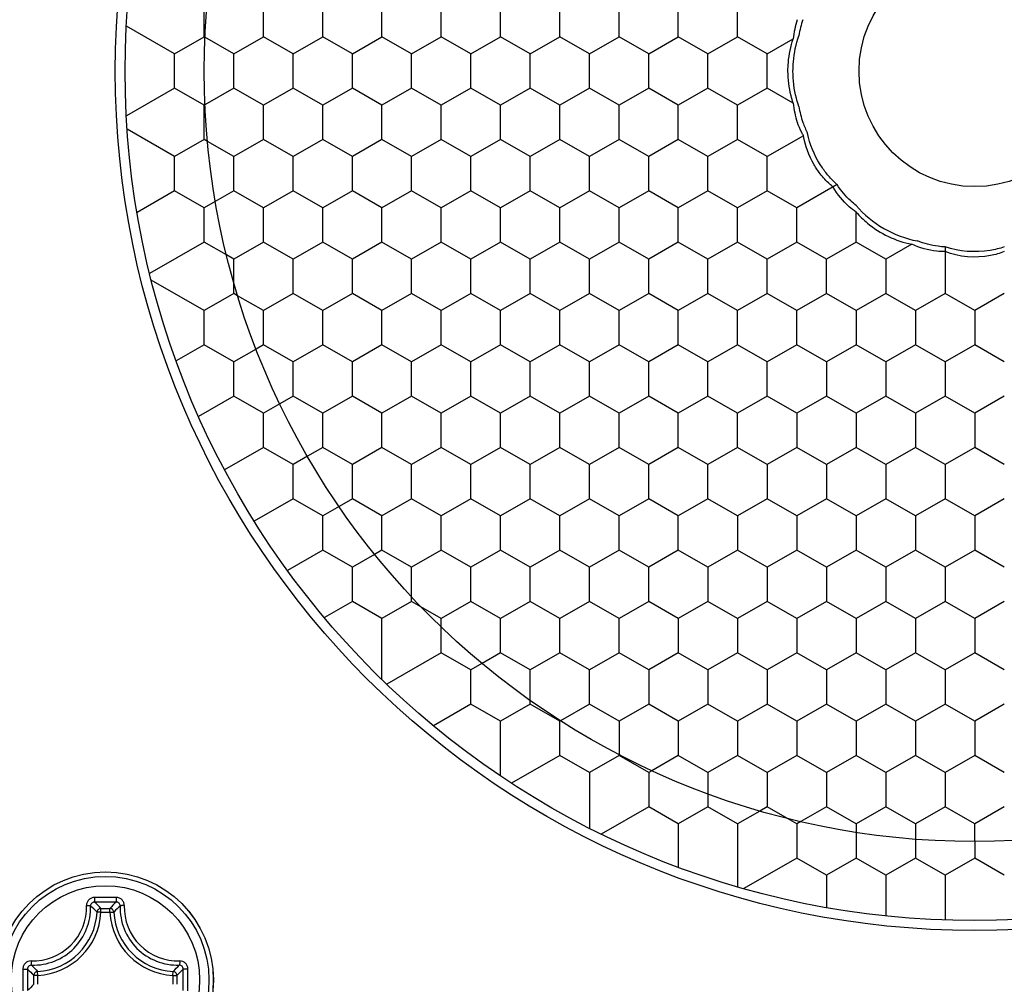
# Model space of a CAD drawing. Units: millimetres. Extents: x 0 to 4374, y -1314 to 1682.
# Drawn here: x 1099 to 1124, y 1219 to 1243 of the extents above; entities that cross this region are included whole.
import ezdxf

# ---------------------------------------------------------------- set-up
doc = ezdxf.new("R2010")
doc.units = ezdxf.units.MM
doc.header["$LTSCALE"] = 130.79
doc.layers.get('0').update_dxf_attribs({"linetype": 'CONTINUOUS'})
doc.layers.add('02___PRT_ALL_AXES', color=7, linetype='CONTINUOUS')
doc.layers.add('AXES', color=7, linetype='CONTINUOUS')

msp = doc.modelspace()

# ---------------------------------------------------------------- linework, layer by layer
at = {"color": 7, "linetype": 'Continuous'}
for p, q in [((1102.538, 1242.321), (1101.318, 1243.026)), ((1104.038, 1242.321), (1103.307, 1242.744)), ((1117.538, 1242.321), (1118.197, 1242.702)), ((1102.538, 1241.455), (1101.318, 1240.751)), ((1104.038, 1241.455), (1103.307, 1241.033)), ((1118.197, 1241.075), (1117.538, 1241.455)), ((1102.538, 1239.723), (1101.338, 1240.416)), ((1118.455, 1240.252), (1117.538, 1239.723)), ((1104.038, 1239.723), (1103.369, 1240.109)), ((1119.308, 1239.013), (1118.288, 1238.424)), ((1102.538, 1238.857), (1101.588, 1238.309)), ((1104.038, 1238.857), (1103.57, 1238.587)), ((1119.788, 1237.991), (1119.788, 1238.319)), ((1103.288, 1237.558), (1101.908, 1236.762)), ((1121.197, 1237.505), (1120.538, 1237.125)), ((1104.038, 1237.125), (1103.852, 1237.233)), ((1122.038, 1237.437), (1122.038, 1236.692)), ((1103.288, 1235.826), (1101.949, 1236.599)), ((1104.038, 1236.532), (1104.038, 1236.692)), ((1104.788, 1235.826), (1104.135, 1236.203)), ((1103.288, 1234.96), (1102.579, 1234.551)), ((1104.788, 1234.96), (1104.602, 1234.853)), ((1104.038, 1233.661), (1103.146, 1233.146)), ((1105.538, 1233.661), (1105.201, 1233.466)), ((1104.788, 1232.362), (1103.805, 1231.794)), ((1106.288, 1232.362), (1105.9, 1232.138)), ((1105.538, 1231.063), (1104.555, 1230.495)), ((1107.038, 1231.063), (1106.701, 1230.868)), ((1106.288, 1229.764), (1105.396, 1229.249)), ((1107.788, 1229.764), (1107.602, 1229.656)), ((1108.538, 1228.577), (1108.538, 1228.898)), ((1107.038, 1228.465), (1106.329, 1228.056)), ((1109.288, 1228.032), (1108.774, 1228.328)), ((1109.288, 1227.817), (1109.288, 1228.032)), ((1107.788, 1226.485), (1107.788, 1227.599)), ((1109.288, 1227.166), (1107.908, 1226.369)), ((1110.788, 1227.166), (1110.32, 1226.895)), ((1111.538, 1225.961), (1111.538, 1226.3)), ((1110.038, 1225.867), (1109.088, 1225.318)), ((1113.038, 1225.867), (1112.307, 1225.445)), ((1110.788, 1224.049), (1110.788, 1225.001)), ((1113.788, 1225.001), (1113.788, 1224.59)), ((1112.288, 1224.568), (1111.068, 1223.864)), ((1115.288, 1224.568), (1114.619, 1224.182)), ((1113.038, 1223.702), (1113.038, 1222.726)), ((1116.038, 1223.702), (1116.038, 1223.594)), ((1114.538, 1223.269), (1113.338, 1222.576)), ((1117.538, 1223.269), (1117.352, 1223.161)), ((1118.051, 1222.972), (1117.538, 1223.269)), ((1119.038, 1223.269), (1118.385, 1222.892)), ((1119.788, 1222.836), (1119.788, 1222.621)), ((1121.288, 1222.836), (1121.288, 1222.446)), ((1122.788, 1222.388), (1122.788, 1222.836)), ((1115.288, 1222.403), (1115.288, 1221.739)), ((1116.788, 1222.403), (1116.788, 1221.243)), ((1118.288, 1221.97), (1116.949, 1221.197)), ((1119.038, 1221.104), (1119.038, 1220.718)), ((1120.538, 1221.104), (1120.538, 1220.506)), ((1122.038, 1221.104), (1122.038, 1220.401)), ((1100.576, 1220.604), (1100.568, 1220.612)), ((1100.576, 1220.604), (1100.568, 1220.612)), ((1100.676, 1220.598), (1100.576, 1220.604)), ((1100.676, 1220.598), (1100.676, 1220.698)), ((1100.676, 1220.698), (1100.9, 1220.698)), ((1100.676, 1220.598), (1100.9, 1220.598)), ((1100.9, 1220.598), (1100.9, 1220.698)), ((1100.9, 1220.598), (1101, 1220.604)), ((1101, 1220.604), (1101.008, 1220.612)), ((1101, 1220.604), (1101.008, 1220.612)), ((1099.078, 1219.001), (1099.073, 1219.1)), ((1102.498, 1219.001), (1102.503, 1219.1)), ((1098.979, 1218.776), (1098.979, 1219.001)), ((1099.078, 1219.001), (1098.979, 1219.001)), ((1099.078, 1218.776), (1099.078, 1219.001)), ((1102.498, 1219.001), (1102.498, 1218.776)), ((1102.498, 1219.001), (1102.597, 1219.001)), ((1102.597, 1219.001), (1102.597, 1218.776))]:
    msp.add_line(p, q, dxfattribs=at)
for centre, radius in [((1122.788, 1241.888), 21.5), ((1122.788, 1241.888), 19.5), ((1122.788, 1241.888), 2.926), ((1100.788, 1218.888), 2.732), ((1100.788, 1218.888), 2.731), ((1100.788, 1218.888), 2.62), ((1100.788, 1218.888), 2.384)]:
    msp.add_circle(centre, radius, dxfattribs=at)
for centre, radius, start, end in [((1120.193, 1242.53), 2.004, 160.8609, 175.0996), ((1120.63, 1242.422), 2.32, 160.7463, 171.0523), ((1120.193, 1241.246), 2.004, 184.9004, 199.1391), ((1120.63, 1241.354), 2.32, 188.9477, 199.2537), ((1120.565, 1241.331), 2.251, 199.2364, 206.9152), ((1100.787, 1112.001), 108.976, 89.8552, 90.14383), ((1100.788, 1112.835), 108.023, 89.85564, 90.14426), ((1097.323, 1217.521), 4.618, 43.4572, 46.2666), ((1104.252, 1217.522), 4.617, 133.733, 136.543), ((1098.949, 1220.727), 1.361, 268.2414, 1.7589), ((1098.965, 1220.711), 1.449, 268.1723, 1.8277), ((1098.988, 1220.688), 1.591, 273.0543, 356.9457), ((1098.988, 1220.688), 1.69, 273.0539, 356.9461), ((1097.644, 1217.653), 4.16, 45.331, 48.2551), ((1100.673, 1220.598), 0.0971, 171.557, 176.4756), ((1102.588, 1220.688), 1.69, 183.0539, 266.9461), ((1100.901, 1220.597), 0.0992, 3.6567, 8.4659), ((1102.588, 1220.688), 1.591, 183.0542, 266.9458), ((1103.935, 1217.651), 4.163, 131.7462, 134.668), ((1102.611, 1220.711), 1.449, 178.1722, 271.8277), ((1102.627, 1220.727), 1.361, 178.2415, 271.7588), ((1207.674, 1218.889), 108.974, 179.85609, 180.0004), ((1102.155, 1222.353), 4.618, 223.7333, 226.5428), ((1206.844, 1218.888), 108.026, 179.85573, 180.00004), ((1102.039, 1222.048), 4.182, 221.7518, 224.8196), ((1099.535, 1222.049), 4.184, 315.1811, 318.2477), ((1099.421, 1222.353), 4.617, 313.457, 316.2669), ((994.732, 1218.888), 108.026, 359.85573, 0.14427), ((993.901, 1218.889), 108.974, 359.99968, 0.14399), ((1207.674, 1218.888), 108.974, 179.99968, 180.14399), ((1206.844, 1218.888), 108.026, 179.99996, 180.14427), ((993.902, 1218.888), 108.974, 359.85609, 0.0004), ((1102.155, 1215.424), 4.618, 133.4572, 136.2666)]:
    msp.add_arc(centre, radius, start, end, dxfattribs=at)
for points, knots in [([(1118.19, 1241.888), (1118.19, 1241.966), (1118.203, 1242.269), (1118.265, 1242.57), (1118.338, 1242.783)], [0, 0, 0, 0, 0.256453, 1, 1, 1, 1]), ([(1118.063, 1241.888), (1118.063, 1241.96), (1118.075, 1242.235), (1118.13, 1242.509), (1118.197, 1242.702)], [0, 0, 0, 0, 0.258432, 1, 1, 1, 1]), ([(1118.197, 1241.075), (1118.175, 1241.137), (1118.097, 1241.402), (1118.063, 1241.679), (1118.063, 1241.888)], [0, 0, 0, 0, 0.239336, 1, 1, 1, 1]), ([(1118.338, 1240.994), (1118.314, 1241.063), (1118.227, 1241.354), (1118.19, 1241.659), (1118.19, 1241.888)], [0, 0, 0, 0, 0.242121, 1, 1, 1, 1]), ([(1118.455, 1240.252), (1118.44, 1240.278), (1118.38, 1240.386), (1118.331, 1240.5), (1118.3, 1240.589)], [0, 0, 0, 0, 0.239371, 1, 1, 1, 1]), ([(1118.876, 1239.29), (1118.82, 1239.363), (1118.623, 1239.655), (1118.494, 1239.995), (1118.455, 1240.252)], [0, 0, 0, 0, 0.259737, 1, 1, 1, 1]), ([(1119.044, 1239.29), (1118.984, 1239.365), (1118.764, 1239.675), (1118.615, 1240.035), (1118.558, 1240.312)], [0, 0, 0, 0, 0.2544, 1, 1, 1, 1]), ([(1119.205, 1238.953), (1119.176, 1238.977), (1119.056, 1239.079), (1118.95, 1239.195), (1118.876, 1239.29)], [0, 0, 0, 0, 0.235576, 1, 1, 1, 1]), ([(1119.308, 1239.013), (1119.285, 1239.034), (1119.191, 1239.12), (1119.105, 1239.215), (1119.044, 1239.29)], [0, 0, 0, 0, 0.242851, 1, 1, 1, 1]), ([(1119.788, 1238.482), (1119.741, 1238.52), (1119.561, 1238.678), (1119.405, 1238.863), (1119.308, 1239.013)], [0, 0, 0, 0, 0.253246, 1, 1, 1, 1]), ([(1119.788, 1238.319), (1119.728, 1238.361), (1119.501, 1238.539), (1119.311, 1238.766), (1119.205, 1238.953)], [0, 0, 0, 0, 0.253947, 1, 1, 1, 1]), ([(1119.788, 1238.482), (1119.986, 1238.254), (1120.464, 1237.864), (1121.041, 1237.645), (1121.338, 1237.587)], [0, 0, 0, 0, 0.500002, 1, 1, 1, 1]), ([(1119.788, 1238.319), (1119.876, 1238.217), (1120.27, 1237.836), (1120.791, 1237.584), (1121.197, 1237.505)], [0, 0, 0, 0, 0.245295, 1, 1, 1, 1]), ([(1122.038, 1237.318), (1121.969, 1237.317), (1121.681, 1237.332), (1121.396, 1237.412), (1121.197, 1237.505)], [0, 0, 0, 0, 0.238617, 1, 1, 1, 1]), ([(1122.038, 1237.437), (1121.98, 1237.44), (1121.741, 1237.462), (1121.507, 1237.522), (1121.338, 1237.587)], [0, 0, 0, 0, 0.24418, 1, 1, 1, 1]), ([(1123.538, 1237.437), (1123.42, 1237.398), (1122.929, 1237.279), (1122.4, 1237.317), (1122.038, 1237.437)], [0, 0, 0, 0, 0.245462, 1, 1, 1, 1]), ([(1123.538, 1237.318), (1123.424, 1237.273), (1122.936, 1237.138), (1122.396, 1237.178), (1122.038, 1237.318)], [0, 0, 0, 0, 0.241386, 1, 1, 1, 1]), ([(1100.514, 1220.976), (1100.487, 1220.976), (1100.432, 1220.965), (1100.364, 1220.919), (1100.319, 1220.85), (1100.309, 1220.795), (1100.31, 1220.769)], [0, 0, 0, 0, 0.251527, 0.502423, 0.751874, 1, 1, 1, 1]), ([(1100.516, 1220.858), (1100.49, 1220.858), (1100.435, 1220.838), (1100.413, 1220.783), (1100.413, 1220.757)], [0, 0, 0, 0, 0.504439, 1, 1, 1, 1]), ([(1100.514, 1220.976), (1100.513, 1220.962), (1100.514, 1220.936), (1100.514, 1220.901), (1100.515, 1220.876), (1100.515, 1220.862), (1100.516, 1220.858)], [0, 0, 0, 0, 0.347693, 0.663005, 0.893287, 1, 1, 1, 1]), ([(1101.062, 1220.976), (1101.063, 1220.962), (1101.063, 1220.936), (1101.062, 1220.901), (1101.061, 1220.876), (1101.061, 1220.862), (1101.06, 1220.858)], [0, 0, 0, 0, 0.347677, 0.662977, 0.893262, 1, 1, 1, 1]), ([(1101.163, 1220.757), (1101.163, 1220.783), (1101.141, 1220.838), (1101.086, 1220.858), (1101.06, 1220.858)], [0, 0, 0, 0, 0.495561, 1, 1, 1, 1]), ([(1101.266, 1220.769), (1101.267, 1220.795), (1101.257, 1220.85), (1101.212, 1220.919), (1101.144, 1220.965), (1101.089, 1220.976), (1101.062, 1220.976)], [0, 0, 0, 0, 0.248126, 0.497582, 0.748479, 1, 1, 1, 1]), ([(1100.31, 1220.769), (1100.322, 1220.769), (1100.345, 1220.769), (1100.377, 1220.768), (1100.398, 1220.764), (1100.411, 1220.761), (1100.413, 1220.757)], [0, 0, 0, 0, 0.350499, 0.658291, 0.882931, 1, 1, 1, 1]), ([(1100.676, 1220.698), (1100.652, 1220.698), (1100.605, 1220.68), (1100.581, 1220.635), (1100.577, 1220.612)], [0, 0, 0, 0, 0.499797, 1, 1, 1, 1]), ([(1100.999, 1220.612), (1100.995, 1220.635), (1100.971, 1220.68), (1100.924, 1220.698), (1100.9, 1220.698)], [0, 0, 0, 0, 0.500201, 1, 1, 1, 1]), ([(1101.266, 1220.769), (1101.254, 1220.769), (1101.231, 1220.769), (1101.199, 1220.768), (1101.178, 1220.764), (1101.165, 1220.761), (1101.163, 1220.757)], [0, 0, 0, 0, 0.350503, 0.658298, 0.882935, 1, 1, 1, 1]), ([(1098.908, 1219.367), (1098.881, 1219.367), (1098.827, 1219.358), (1098.758, 1219.313), (1098.711, 1219.244), (1098.7, 1219.19), (1098.7, 1219.163)], [0, 0, 0, 0, 0.248127, 0.497583, 0.748481, 1, 1, 1, 1]), ([(1098.908, 1219.367), (1098.907, 1219.354), (1098.907, 1219.331), (1098.909, 1219.3), (1098.912, 1219.278), (1098.916, 1219.265), (1098.919, 1219.263)], [0, 0, 0, 0, 0.350503, 0.658298, 0.882935, 1, 1, 1, 1]), ([(1102.668, 1219.367), (1102.669, 1219.354), (1102.669, 1219.331), (1102.667, 1219.3), (1102.664, 1219.278), (1102.66, 1219.265), (1102.657, 1219.263)], [0, 0, 0, 0, 0.350496, 0.658286, 0.882926, 1, 1, 1, 1]), ([(1102.876, 1219.163), (1102.876, 1219.19), (1102.865, 1219.244), (1102.818, 1219.313), (1102.749, 1219.358), (1102.695, 1219.367), (1102.668, 1219.367)], [0, 0, 0, 0, 0.251525, 0.502421, 0.751874, 1, 1, 1, 1]), ([(1098.7, 1219.163), (1098.714, 1219.163), (1098.74, 1219.163), (1098.775, 1219.162), (1098.801, 1219.161), (1098.814, 1219.161), (1098.818, 1219.16)], [0, 0, 0, 0, 0.347704, 0.663021, 0.893303, 1, 1, 1, 1]), ([(1098.919, 1219.263), (1098.893, 1219.264), (1098.839, 1219.241), (1098.818, 1219.187), (1098.818, 1219.16)], [0, 0, 0, 0, 0.495561, 1, 1, 1, 1]), ([(1099.073, 1219.1), (1099.048, 1219.099), (1098.999, 1219.076), (1098.979, 1219.025), (1098.979, 1219.001)], [0, 0, 0, 0, 0.500013, 1, 1, 1, 1]), ([(1102.597, 1219.001), (1102.597, 1219.025), (1102.577, 1219.076), (1102.528, 1219.099), (1102.503, 1219.1)], [0, 0, 0, 0, 0.499987, 1, 1, 1, 1]), ([(1102.758, 1219.16), (1102.758, 1219.187), (1102.737, 1219.241), (1102.683, 1219.264), (1102.657, 1219.263)], [0, 0, 0, 0, 0.504439, 1, 1, 1, 1]), ([(1102.876, 1219.163), (1102.862, 1219.163), (1102.836, 1219.163), (1102.801, 1219.163), (1102.775, 1219.161), (1102.762, 1219.161), (1102.758, 1219.16)], [0, 0, 0, 0, 0.347694, 0.663003, 0.893287, 1, 1, 1, 1])]:
    msp.add_open_spline(points, degree=3, knots=knots, dxfattribs=at)
at = {"layer": '02___PRT_ALL_AXES', "color": 7, "linetype": 'Continuous'}
msp.add_circle((1122.788, 1241.888), 21.75, dxfattribs=at)
at = {"layer": 'AXES', "color": 7, "linetype": 'Continuous'}
for p, q in [((1103.288, 1242.754), (1103.288, 1243.62)), ((1104.788, 1242.754), (1104.788, 1243.62)), ((1106.288, 1242.754), (1106.288, 1243.62)), ((1107.788, 1242.754), (1107.788, 1243.62)), ((1109.288, 1242.754), (1109.288, 1243.62)), ((1110.788, 1242.754), (1110.788, 1243.62)), ((1112.288, 1242.754), (1112.288, 1243.62)), ((1113.788, 1242.754), (1113.788, 1243.62)), ((1115.288, 1242.754), (1115.288, 1243.62)), ((1116.788, 1242.754), (1116.788, 1243.62)), ((1102.538, 1242.321), (1103.288, 1242.754)), ((1103.307, 1242.744), (1103.288, 1242.754)), ((1104.038, 1242.321), (1104.788, 1242.754)), ((1105.538, 1242.321), (1104.788, 1242.754)), ((1105.538, 1242.321), (1106.288, 1242.754)), ((1107.038, 1242.321), (1106.288, 1242.754)), ((1107.038, 1242.321), (1107.788, 1242.754)), ((1108.538, 1242.321), (1107.788, 1242.754)), ((1108.538, 1242.321), (1109.288, 1242.754)), ((1110.038, 1242.321), (1109.288, 1242.754)), ((1110.038, 1242.321), (1110.788, 1242.754)), ((1111.538, 1242.321), (1110.788, 1242.754)), ((1111.538, 1242.321), (1112.288, 1242.754)), ((1113.038, 1242.321), (1112.288, 1242.754)), ((1113.038, 1242.321), (1113.788, 1242.754)), ((1114.538, 1242.321), (1113.788, 1242.754)), ((1114.538, 1242.321), (1115.288, 1242.754)), ((1116.038, 1242.321), (1115.288, 1242.754)), ((1116.038, 1242.321), (1116.788, 1242.754)), ((1117.538, 1242.321), (1116.788, 1242.754)), ((1102.538, 1241.455), (1102.538, 1242.321)), ((1104.038, 1241.455), (1104.038, 1242.321)), ((1105.538, 1241.455), (1105.538, 1242.321)), ((1107.038, 1241.455), (1107.038, 1242.321)), ((1108.538, 1241.455), (1108.538, 1242.321)), ((1110.038, 1241.455), (1110.038, 1242.321)), ((1111.538, 1241.455), (1111.538, 1242.321)), ((1113.038, 1241.455), (1113.038, 1242.321)), ((1114.538, 1241.455), (1114.538, 1242.321)), ((1116.038, 1241.455), (1116.038, 1242.321)), ((1117.538, 1241.455), (1117.538, 1242.321)), ((1103.288, 1241.022), (1102.538, 1241.455)), ((1104.788, 1241.022), (1104.038, 1241.455)), ((1105.538, 1241.455), (1104.788, 1241.022)), ((1106.288, 1241.022), (1105.538, 1241.455)), ((1107.038, 1241.455), (1106.288, 1241.022)), ((1107.788, 1241.022), (1107.038, 1241.455)), ((1108.538, 1241.455), (1107.788, 1241.022)), ((1109.288, 1241.022), (1108.538, 1241.455)), ((1110.038, 1241.455), (1109.288, 1241.022)), ((1110.788, 1241.022), (1110.038, 1241.455)), ((1111.538, 1241.455), (1110.788, 1241.022)), ((1112.288, 1241.022), (1111.538, 1241.455)), ((1113.038, 1241.455), (1112.288, 1241.022)), ((1113.788, 1241.022), (1113.038, 1241.455)), ((1114.538, 1241.455), (1113.788, 1241.022)), ((1115.288, 1241.022), (1114.538, 1241.455)), ((1116.038, 1241.455), (1115.288, 1241.022)), ((1116.788, 1241.022), (1116.038, 1241.455)), ((1117.538, 1241.455), (1116.788, 1241.022)), ((1103.307, 1241.033), (1103.288, 1241.022)), ((1103.288, 1240.156), (1103.288, 1241.022)), ((1104.788, 1240.156), (1104.788, 1241.022)), ((1106.288, 1240.156), (1106.288, 1241.022)), ((1107.788, 1240.156), (1107.788, 1241.022)), ((1109.288, 1240.156), (1109.288, 1241.022)), ((1110.788, 1240.156), (1110.788, 1241.022)), ((1112.288, 1240.156), (1112.288, 1241.022)), ((1113.788, 1240.156), (1113.788, 1241.022)), ((1115.288, 1240.156), (1115.288, 1241.022)), ((1116.788, 1240.156), (1116.788, 1241.022)), ((1103.288, 1240.156), (1102.538, 1239.723)), ((1103.369, 1240.109), (1103.288, 1240.156)), ((1104.788, 1240.156), (1104.038, 1239.723)), ((1105.538, 1239.723), (1104.788, 1240.156)), ((1106.288, 1240.156), (1105.538, 1239.723)), ((1107.038, 1239.723), (1106.288, 1240.156)), ((1107.788, 1240.156), (1107.038, 1239.723)), ((1108.538, 1239.723), (1107.788, 1240.156)), ((1109.288, 1240.156), (1108.538, 1239.723)), ((1110.038, 1239.723), (1109.288, 1240.156)), ((1110.788, 1240.156), (1110.038, 1239.723)), ((1111.538, 1239.723), (1110.788, 1240.156)), ((1112.288, 1240.156), (1111.538, 1239.723)), ((1113.038, 1239.723), (1112.288, 1240.156)), ((1113.788, 1240.156), (1113.038, 1239.723)), ((1114.538, 1239.723), (1113.788, 1240.156)), ((1115.288, 1240.156), (1114.538, 1239.723)), ((1116.038, 1239.723), (1115.288, 1240.156)), ((1116.788, 1240.156), (1116.038, 1239.723)), ((1117.538, 1239.723), (1116.788, 1240.156)), ((1102.538, 1238.857), (1102.538, 1239.723)), ((1104.038, 1238.857), (1104.038, 1239.723)), ((1105.538, 1238.857), (1105.538, 1239.723)), ((1107.038, 1238.857), (1107.038, 1239.723)), ((1108.538, 1238.857), (1108.538, 1239.723)), ((1110.038, 1238.857), (1110.038, 1239.723)), ((1111.538, 1238.857), (1111.538, 1239.723)), ((1113.038, 1238.857), (1113.038, 1239.723)), ((1114.538, 1238.857), (1114.538, 1239.723)), ((1116.038, 1238.857), (1116.038, 1239.723)), ((1117.538, 1238.857), (1117.538, 1239.723)), ((1103.288, 1238.424), (1102.538, 1238.857)), ((1104.788, 1238.424), (1104.038, 1238.857)), ((1105.538, 1238.857), (1104.788, 1238.424)), ((1106.288, 1238.424), (1105.538, 1238.857)), ((1107.038, 1238.857), (1106.288, 1238.424)), ((1107.788, 1238.424), (1107.038, 1238.857)), ((1108.538, 1238.857), (1107.788, 1238.424)), ((1109.288, 1238.424), (1108.538, 1238.857)), ((1110.038, 1238.857), (1109.288, 1238.424)), ((1110.788, 1238.424), (1110.038, 1238.857)), ((1111.538, 1238.857), (1110.788, 1238.424)), ((1112.288, 1238.424), (1111.538, 1238.857)), ((1113.038, 1238.857), (1112.288, 1238.424)), ((1113.788, 1238.424), (1113.038, 1238.857)), ((1114.538, 1238.857), (1113.788, 1238.424)), ((1115.288, 1238.424), (1114.538, 1238.857)), ((1116.038, 1238.857), (1115.288, 1238.424)), ((1116.788, 1238.424), (1116.038, 1238.857)), ((1117.538, 1238.857), (1116.788, 1238.424)), ((1118.288, 1238.424), (1117.538, 1238.857)), ((1103.569, 1238.587), (1103.288, 1238.424)), ((1103.288, 1237.558), (1103.288, 1238.424)), ((1104.788, 1237.558), (1104.788, 1238.424)), ((1106.288, 1237.558), (1106.288, 1238.424)), ((1107.788, 1237.558), (1107.788, 1238.424)), ((1109.288, 1237.558), (1109.288, 1238.424)), ((1110.788, 1237.558), (1110.788, 1238.424)), ((1112.288, 1237.558), (1112.288, 1238.424)), ((1113.788, 1237.558), (1113.788, 1238.424)), ((1115.288, 1237.558), (1115.288, 1238.424)), ((1116.788, 1237.558), (1116.788, 1238.424)), ((1118.288, 1237.558), (1118.288, 1238.424)), ((1119.788, 1237.558), (1119.788, 1237.991)), ((1103.852, 1237.233), (1103.288, 1237.558)), ((1104.788, 1237.558), (1104.038, 1237.125)), ((1105.538, 1237.125), (1104.788, 1237.558)), ((1106.288, 1237.558), (1105.538, 1237.125)), ((1107.038, 1237.125), (1106.288, 1237.558)), ((1107.788, 1237.558), (1107.038, 1237.125)), ((1108.538, 1237.125), (1107.788, 1237.558)), ((1109.288, 1237.558), (1108.538, 1237.125)), ((1110.038, 1237.125), (1109.288, 1237.558)), ((1110.788, 1237.558), (1110.038, 1237.125)), ((1111.538, 1237.125), (1110.788, 1237.558)), ((1112.288, 1237.558), (1111.538, 1237.125)), ((1113.038, 1237.125), (1112.288, 1237.558)), ((1113.788, 1237.558), (1113.038, 1237.125)), ((1114.538, 1237.125), (1113.788, 1237.558)), ((1115.288, 1237.558), (1114.538, 1237.125)), ((1116.038, 1237.125), (1115.288, 1237.558)), ((1116.788, 1237.558), (1116.038, 1237.125)), ((1117.538, 1237.125), (1116.788, 1237.558)), ((1118.288, 1237.558), (1117.538, 1237.125)), ((1119.038, 1237.125), (1118.288, 1237.558)), ((1119.788, 1237.558), (1119.038, 1237.125)), ((1120.538, 1237.125), (1119.788, 1237.558)), ((1104.038, 1236.692), (1104.038, 1237.125)), ((1105.538, 1236.259), (1105.538, 1237.125)), ((1107.038, 1236.259), (1107.038, 1237.125)), ((1108.538, 1236.259), (1108.538, 1237.125)), ((1110.038, 1236.259), (1110.038, 1237.125)), ((1111.538, 1236.259), (1111.538, 1237.125)), ((1113.038, 1236.259), (1113.038, 1237.125)), ((1114.538, 1236.259), (1114.538, 1237.125)), ((1116.038, 1236.259), (1116.038, 1237.125)), ((1117.538, 1236.259), (1117.538, 1237.125)), ((1119.038, 1236.259), (1119.038, 1237.125)), ((1120.538, 1237.125), (1120.538, 1236.259)), ((1104.038, 1236.259), (1104.038, 1236.532)), ((1122.038, 1236.692), (1122.038, 1236.259)), ((1104.038, 1236.259), (1103.288, 1235.826)), ((1104.135, 1236.203), (1104.038, 1236.259)), ((1105.538, 1236.259), (1104.788, 1235.826)), ((1106.288, 1235.826), (1105.538, 1236.259)), ((1107.038, 1236.259), (1106.288, 1235.826)), ((1107.788, 1235.826), (1107.038, 1236.259)), ((1108.538, 1236.259), (1107.788, 1235.826)), ((1109.288, 1235.826), (1108.538, 1236.259)), ((1110.038, 1236.259), (1109.288, 1235.826)), ((1110.788, 1235.826), (1110.038, 1236.259)), ((1111.538, 1236.259), (1110.788, 1235.826)), ((1112.288, 1235.826), (1111.538, 1236.259)), ((1113.038, 1236.259), (1112.288, 1235.826)), ((1113.788, 1235.826), (1113.038, 1236.259)), ((1114.538, 1236.259), (1113.788, 1235.826)), ((1115.288, 1235.826), (1114.538, 1236.259)), ((1116.038, 1236.259), (1115.288, 1235.826)), ((1116.788, 1235.826), (1116.038, 1236.259)), ((1117.538, 1236.259), (1116.788, 1235.826)), ((1118.288, 1235.826), (1117.538, 1236.259)), ((1119.038, 1236.259), (1118.288, 1235.826)), ((1119.788, 1235.826), (1119.038, 1236.259)), ((1120.538, 1236.259), (1119.788, 1235.826)), ((1121.288, 1235.826), (1120.538, 1236.259)), ((1122.038, 1236.259), (1121.288, 1235.826)), ((1122.788, 1235.826), (1122.038, 1236.259)), ((1123.538, 1236.259), (1122.788, 1235.826)), ((1103.288, 1234.96), (1103.288, 1235.826)), ((1104.788, 1234.96), (1104.788, 1235.826)), ((1106.288, 1234.96), (1106.288, 1235.826)), ((1107.788, 1234.96), (1107.788, 1235.826)), ((1109.288, 1234.96), (1109.288, 1235.826)), ((1110.788, 1234.96), (1110.788, 1235.826)), ((1112.288, 1234.96), (1112.288, 1235.826)), ((1113.788, 1234.96), (1113.788, 1235.826)), ((1115.288, 1234.96), (1115.288, 1235.826)), ((1116.788, 1234.96), (1116.788, 1235.826)), ((1118.288, 1234.96), (1118.288, 1235.826)), ((1119.788, 1235.826), (1119.788, 1234.96)), ((1121.288, 1235.826), (1121.288, 1234.96)), ((1122.788, 1235.826), (1122.788, 1234.96)), ((1104.038, 1234.527), (1103.288, 1234.96)), ((1104.602, 1234.853), (1104.038, 1234.527)), ((1105.538, 1234.527), (1104.788, 1234.96)), ((1106.288, 1234.96), (1105.538, 1234.527)), ((1107.038, 1234.527), (1106.288, 1234.96)), ((1107.788, 1234.96), (1107.038, 1234.527)), ((1108.538, 1234.527), (1107.788, 1234.96)), ((1109.288, 1234.96), (1108.538, 1234.527)), ((1110.038, 1234.527), (1109.288, 1234.96)), ((1110.788, 1234.96), (1110.038, 1234.527)), ((1111.538, 1234.527), (1110.788, 1234.96)), ((1112.288, 1234.96), (1111.538, 1234.527)), ((1113.038, 1234.527), (1112.288, 1234.96)), ((1113.788, 1234.96), (1113.038, 1234.527)), ((1114.538, 1234.527), (1113.788, 1234.96)), ((1115.288, 1234.96), (1114.538, 1234.527)), ((1116.038, 1234.527), (1115.288, 1234.96)), ((1116.788, 1234.96), (1116.038, 1234.527)), ((1117.538, 1234.527), (1116.788, 1234.96)), ((1118.288, 1234.96), (1117.538, 1234.527)), ((1119.038, 1234.527), (1118.288, 1234.96)), ((1119.788, 1234.96), (1119.038, 1234.527)), ((1120.538, 1234.527), (1119.788, 1234.96)), ((1121.288, 1234.96), (1120.538, 1234.527)), ((1122.038, 1234.527), (1121.288, 1234.96)), ((1122.788, 1234.96), (1122.038, 1234.527)), ((1123.538, 1234.527), (1122.788, 1234.96)), ((1104.038, 1233.661), (1104.038, 1234.527)), ((1105.538, 1233.661), (1105.538, 1234.527)), ((1107.038, 1233.661), (1107.038, 1234.527)), ((1108.538, 1233.661), (1108.538, 1234.527)), ((1110.038, 1233.661), (1110.038, 1234.527)), ((1111.538, 1233.661), (1111.538, 1234.527)), ((1113.038, 1233.661), (1113.038, 1234.527)), ((1114.538, 1233.661), (1114.538, 1234.527)), ((1116.038, 1233.661), (1116.038, 1234.527)), ((1117.538, 1233.661), (1117.538, 1234.527)), ((1119.038, 1234.527), (1119.038, 1233.661)), ((1120.538, 1234.527), (1120.538, 1233.661)), ((1122.038, 1234.527), (1122.038, 1233.661)), ((1104.788, 1233.228), (1104.038, 1233.661)), ((1106.288, 1233.228), (1105.538, 1233.661)), ((1107.038, 1233.661), (1106.288, 1233.228)), ((1107.788, 1233.228), (1107.038, 1233.661)), ((1108.538, 1233.661), (1107.788, 1233.228)), ((1109.288, 1233.228), (1108.538, 1233.661)), ((1110.038, 1233.661), (1109.288, 1233.228)), ((1110.788, 1233.228), (1110.038, 1233.661)), ((1111.538, 1233.661), (1110.788, 1233.228)), ((1112.288, 1233.228), (1111.538, 1233.661)), ((1113.038, 1233.661), (1112.288, 1233.228)), ((1113.788, 1233.228), (1113.038, 1233.661)), ((1114.538, 1233.661), (1113.788, 1233.228)), ((1115.288, 1233.228), (1114.538, 1233.661)), ((1116.038, 1233.661), (1115.288, 1233.228)), ((1116.788, 1233.228), (1116.038, 1233.661)), ((1117.538, 1233.661), (1116.788, 1233.228)), ((1118.288, 1233.228), (1117.538, 1233.661)), ((1119.038, 1233.661), (1118.288, 1233.228)), ((1119.788, 1233.228), (1119.038, 1233.661)), ((1120.538, 1233.661), (1119.788, 1233.228)), ((1121.288, 1233.228), (1120.538, 1233.661)), ((1122.038, 1233.661), (1121.288, 1233.228)), ((1122.788, 1233.228), (1122.038, 1233.661)), ((1123.538, 1233.661), (1122.788, 1233.228)), ((1105.201, 1233.466), (1104.788, 1233.228)), ((1104.788, 1232.362), (1104.788, 1233.228)), ((1106.288, 1232.362), (1106.288, 1233.228)), ((1107.788, 1232.362), (1107.788, 1233.228)), ((1109.288, 1232.362), (1109.288, 1233.228)), ((1110.788, 1232.362), (1110.788, 1233.228)), ((1112.288, 1232.362), (1112.288, 1233.228)), ((1113.788, 1232.362), (1113.788, 1233.228)), ((1115.288, 1232.362), (1115.288, 1233.228)), ((1116.788, 1232.362), (1116.788, 1233.228)), ((1118.288, 1233.228), (1118.288, 1232.362)), ((1119.788, 1233.228), (1119.788, 1232.362)), ((1121.288, 1233.228), (1121.288, 1232.362)), ((1122.788, 1233.228), (1122.788, 1232.362)), ((1105.538, 1231.929), (1104.788, 1232.362)), ((1107.038, 1231.929), (1106.288, 1232.362)), ((1107.788, 1232.362), (1107.038, 1231.929)), ((1108.538, 1231.929), (1107.788, 1232.362)), ((1109.288, 1232.362), (1108.538, 1231.929)), ((1110.038, 1231.929), (1109.288, 1232.362)), ((1110.788, 1232.362), (1110.038, 1231.929)), ((1111.538, 1231.929), (1110.788, 1232.362)), ((1112.288, 1232.362), (1111.538, 1231.929)), ((1113.038, 1231.929), (1112.288, 1232.362)), ((1113.788, 1232.362), (1113.038, 1231.929)), ((1114.538, 1231.929), (1113.788, 1232.362)), ((1115.288, 1232.362), (1114.538, 1231.929)), ((1116.038, 1231.929), (1115.288, 1232.362)), ((1116.788, 1232.362), (1116.038, 1231.929)), ((1117.538, 1231.929), (1116.788, 1232.362)), ((1118.288, 1232.362), (1117.538, 1231.929)), ((1119.038, 1231.929), (1118.288, 1232.362)), ((1119.788, 1232.362), (1119.038, 1231.929)), ((1120.538, 1231.929), (1119.788, 1232.362)), ((1121.288, 1232.362), (1120.538, 1231.929)), ((1122.038, 1231.929), (1121.288, 1232.362)), ((1122.788, 1232.362), (1122.038, 1231.929)), ((1123.538, 1231.929), (1122.788, 1232.362)), ((1105.9, 1232.138), (1105.538, 1231.929)), ((1105.538, 1231.063), (1105.538, 1231.929)), ((1107.038, 1231.063), (1107.038, 1231.929)), ((1108.538, 1231.063), (1108.538, 1231.929)), ((1110.038, 1231.063), (1110.038, 1231.929)), ((1111.538, 1231.063), (1111.538, 1231.929)), ((1113.038, 1231.063), (1113.038, 1231.929)), ((1114.538, 1231.063), (1114.538, 1231.929)), ((1116.038, 1231.063), (1116.038, 1231.929)), ((1117.538, 1231.929), (1117.538, 1231.063)), ((1119.038, 1231.929), (1119.038, 1231.063)), ((1120.538, 1231.929), (1120.538, 1231.063)), ((1122.038, 1231.929), (1122.038, 1231.063)), ((1106.288, 1230.63), (1105.538, 1231.063)), ((1107.788, 1230.63), (1107.038, 1231.063)), ((1108.538, 1231.063), (1107.788, 1230.63)), ((1109.288, 1230.63), (1108.538, 1231.063)), ((1110.038, 1231.063), (1109.288, 1230.63)), ((1110.788, 1230.63), (1110.038, 1231.063)), ((1111.538, 1231.063), (1110.788, 1230.63)), ((1112.288, 1230.63), (1111.538, 1231.063)), ((1113.038, 1231.063), (1112.288, 1230.63)), ((1113.788, 1230.63), (1113.038, 1231.063)), ((1114.538, 1231.063), (1113.788, 1230.63)), ((1115.288, 1230.63), (1114.538, 1231.063)), ((1116.038, 1231.063), (1115.288, 1230.63)), ((1116.788, 1230.63), (1116.038, 1231.063)), ((1117.538, 1231.063), (1116.788, 1230.63)), ((1118.288, 1230.63), (1117.538, 1231.063)), ((1119.038, 1231.063), (1118.288, 1230.63)), ((1119.788, 1230.63), (1119.038, 1231.063)), ((1120.538, 1231.063), (1119.788, 1230.63)), ((1121.288, 1230.63), (1120.538, 1231.063)), ((1122.038, 1231.063), (1121.288, 1230.63)), ((1122.788, 1230.63), (1122.038, 1231.063)), ((1123.538, 1231.063), (1122.788, 1230.63)), ((1106.701, 1230.868), (1106.288, 1230.63)), ((1106.288, 1229.764), (1106.288, 1230.63)), ((1107.788, 1229.764), (1107.788, 1230.63)), ((1109.288, 1229.764), (1109.288, 1230.63)), ((1110.788, 1229.764), (1110.788, 1230.63)), ((1112.288, 1229.764), (1112.288, 1230.63)), ((1113.788, 1229.764), (1113.788, 1230.63)), ((1115.288, 1229.764), (1115.288, 1230.63)), ((1116.788, 1230.63), (1116.788, 1229.764)), ((1118.288, 1230.63), (1118.288, 1229.764)), ((1119.788, 1230.63), (1119.788, 1229.764)), ((1121.288, 1230.63), (1121.288, 1229.764)), ((1122.788, 1230.63), (1122.788, 1229.764)), ((1107.038, 1229.331), (1106.288, 1229.764)), ((1108.538, 1229.331), (1107.788, 1229.764)), ((1109.288, 1229.764), (1108.538, 1229.331)), ((1110.038, 1229.331), (1109.288, 1229.764)), ((1110.788, 1229.764), (1110.038, 1229.331)), ((1111.538, 1229.331), (1110.788, 1229.764)), ((1112.288, 1229.764), (1111.538, 1229.331)), ((1113.038, 1229.331), (1112.288, 1229.764)), ((1113.788, 1229.764), (1113.038, 1229.331)), ((1114.538, 1229.331), (1113.788, 1229.764)), ((1115.288, 1229.764), (1114.538, 1229.331)), ((1116.038, 1229.331), (1115.288, 1229.764)), ((1116.788, 1229.764), (1116.038, 1229.331)), ((1117.538, 1229.331), (1116.788, 1229.764)), ((1118.288, 1229.764), (1117.538, 1229.331)), ((1119.038, 1229.331), (1118.288, 1229.764)), ((1119.788, 1229.764), (1119.038, 1229.331)), ((1120.538, 1229.331), (1119.788, 1229.764)), ((1121.288, 1229.764), (1120.538, 1229.331)), ((1122.038, 1229.331), (1121.288, 1229.764)), ((1122.788, 1229.764), (1122.038, 1229.331)), ((1123.538, 1229.331), (1122.788, 1229.764)), ((1107.602, 1229.656), (1107.038, 1229.331)), ((1107.038, 1228.465), (1107.038, 1229.331)), ((1108.538, 1228.898), (1108.538, 1229.331)), ((1110.038, 1228.465), (1110.038, 1229.331)), ((1111.538, 1228.465), (1111.538, 1229.331)), ((1113.038, 1228.465), (1113.038, 1229.331)), ((1114.538, 1228.465), (1114.538, 1229.331)), ((1116.038, 1229.331), (1116.038, 1228.465)), ((1117.538, 1229.331), (1117.538, 1228.465)), ((1119.038, 1229.331), (1119.038, 1228.465)), ((1120.538, 1229.331), (1120.538, 1228.465)), ((1122.038, 1229.331), (1122.038, 1228.465)), ((1108.538, 1228.465), (1108.538, 1228.577)), ((1107.788, 1228.032), (1107.038, 1228.465)), ((1108.538, 1228.465), (1107.788, 1228.032)), ((1108.774, 1228.329), (1108.538, 1228.465)), ((1110.038, 1228.465), (1109.288, 1228.032)), ((1110.788, 1228.032), (1110.038, 1228.465)), ((1111.538, 1228.465), (1110.788, 1228.032)), ((1112.288, 1228.032), (1111.538, 1228.465)), ((1113.038, 1228.465), (1112.288, 1228.032)), ((1113.788, 1228.032), (1113.038, 1228.465)), ((1114.538, 1228.465), (1113.788, 1228.032)), ((1115.288, 1228.032), (1114.538, 1228.465)), ((1116.038, 1228.465), (1115.288, 1228.032)), ((1116.788, 1228.032), (1116.038, 1228.465)), ((1117.538, 1228.465), (1116.788, 1228.032)), ((1118.288, 1228.032), (1117.538, 1228.465)), ((1119.038, 1228.465), (1118.288, 1228.032)), ((1119.788, 1228.032), (1119.038, 1228.465)), ((1120.538, 1228.465), (1119.788, 1228.032)), ((1121.288, 1228.032), (1120.538, 1228.465)), ((1122.038, 1228.465), (1121.288, 1228.032)), ((1122.788, 1228.032), (1122.038, 1228.465)), ((1123.538, 1228.465), (1122.788, 1228.032)), ((1107.788, 1227.599), (1107.788, 1228.032)), ((1110.788, 1227.166), (1110.788, 1228.032)), ((1112.288, 1227.166), (1112.288, 1228.032)), ((1113.788, 1227.166), (1113.788, 1228.032)), ((1115.288, 1228.032), (1115.288, 1227.166)), ((1116.788, 1228.032), (1116.788, 1227.166)), ((1118.288, 1228.032), (1118.288, 1227.166)), ((1119.788, 1228.032), (1119.788, 1227.166)), ((1121.288, 1228.032), (1121.288, 1227.166)), ((1122.788, 1228.032), (1122.788, 1227.166)), ((1109.288, 1227.166), (1109.288, 1227.817)), ((1110.038, 1226.733), (1109.288, 1227.166)), ((1111.538, 1226.733), (1110.788, 1227.166)), ((1112.288, 1227.166), (1111.538, 1226.733)), ((1113.038, 1226.733), (1112.288, 1227.166)), ((1113.788, 1227.166), (1113.038, 1226.733)), ((1114.538, 1226.733), (1113.788, 1227.166)), ((1115.288, 1227.166), (1114.538, 1226.733)), ((1116.038, 1226.733), (1115.288, 1227.166)), ((1116.788, 1227.166), (1116.038, 1226.733)), ((1117.538, 1226.733), (1116.788, 1227.166)), ((1118.288, 1227.166), (1117.538, 1226.733)), ((1119.038, 1226.733), (1118.288, 1227.166)), ((1119.788, 1227.166), (1119.038, 1226.733)), ((1120.538, 1226.733), (1119.788, 1227.166)), ((1121.288, 1227.166), (1120.538, 1226.733)), ((1122.038, 1226.733), (1121.288, 1227.166)), ((1122.788, 1227.166), (1122.038, 1226.733)), ((1123.538, 1226.733), (1122.788, 1227.166)), ((1110.319, 1226.895), (1110.038, 1226.733)), ((1110.038, 1225.867), (1110.038, 1226.733)), ((1111.538, 1226.3), (1111.538, 1226.733)), ((1113.038, 1225.867), (1113.038, 1226.733)), ((1114.538, 1226.733), (1114.538, 1225.867)), ((1116.038, 1226.733), (1116.038, 1225.867)), ((1117.538, 1226.733), (1117.538, 1225.867)), ((1119.038, 1226.733), (1119.038, 1225.867)), ((1120.538, 1226.733), (1120.538, 1225.867)), ((1122.038, 1226.733), (1122.038, 1225.867)), ((1110.788, 1225.434), (1110.038, 1225.867)), ((1111.538, 1225.867), (1110.788, 1225.434)), ((1111.538, 1225.867), (1111.538, 1225.961)), ((1112.288, 1225.434), (1111.538, 1225.867)), ((1113.788, 1225.434), (1113.038, 1225.867)), ((1114.538, 1225.867), (1113.788, 1225.434)), ((1115.288, 1225.434), (1114.538, 1225.867)), ((1116.038, 1225.867), (1115.288, 1225.434)), ((1116.788, 1225.434), (1116.038, 1225.867)), ((1117.538, 1225.867), (1116.788, 1225.434)), ((1118.288, 1225.434), (1117.538, 1225.867)), ((1119.038, 1225.867), (1118.288, 1225.434)), ((1119.788, 1225.434), (1119.038, 1225.867)), ((1120.538, 1225.867), (1119.788, 1225.434)), ((1121.288, 1225.434), (1120.538, 1225.867)), ((1122.038, 1225.867), (1121.288, 1225.434)), ((1122.788, 1225.434), (1122.038, 1225.867)), ((1123.538, 1225.867), (1122.788, 1225.434)), ((1110.788, 1225.001), (1110.788, 1225.434)), ((1112.307, 1225.445), (1112.288, 1225.434)), ((1112.288, 1224.568), (1112.288, 1225.434)), ((1113.788, 1225.434), (1113.788, 1225.001)), ((1115.288, 1225.434), (1115.288, 1224.568)), ((1116.788, 1225.434), (1116.788, 1224.568)), ((1118.288, 1225.434), (1118.288, 1224.568)), ((1119.788, 1225.434), (1119.788, 1224.568)), ((1121.288, 1225.434), (1121.288, 1224.568)), ((1122.788, 1225.434), (1122.788, 1224.568)), ((1113.038, 1224.135), (1112.288, 1224.568)), ((1113.788, 1224.568), (1113.038, 1224.135)), ((1113.788, 1224.589), (1113.788, 1224.568)), ((1114.538, 1224.135), (1113.788, 1224.568)), ((1116.038, 1224.135), (1115.288, 1224.568)), ((1116.788, 1224.568), (1116.038, 1224.135)), ((1117.538, 1224.135), (1116.788, 1224.568)), ((1118.288, 1224.568), (1117.538, 1224.135)), ((1119.038, 1224.135), (1118.288, 1224.568)), ((1119.788, 1224.568), (1119.038, 1224.135)), ((1120.538, 1224.135), (1119.788, 1224.568)), ((1121.288, 1224.568), (1120.538, 1224.135)), ((1122.038, 1224.135), (1121.288, 1224.568)), ((1122.788, 1224.568), (1122.038, 1224.135)), ((1123.538, 1224.135), (1122.788, 1224.568)), ((1113.038, 1224.135), (1113.038, 1223.702)), ((1114.619, 1224.182), (1114.538, 1224.135)), ((1114.538, 1224.135), (1114.538, 1223.269)), ((1116.038, 1224.135), (1116.038, 1223.702)), ((1117.538, 1224.135), (1117.538, 1223.269)), ((1119.038, 1224.135), (1119.038, 1223.269)), ((1120.538, 1224.135), (1120.538, 1223.269)), ((1122.038, 1224.135), (1122.038, 1223.269)), ((1116.038, 1223.594), (1116.038, 1223.269)), ((1115.288, 1222.836), (1114.538, 1223.269)), ((1116.038, 1223.269), (1115.288, 1222.836)), ((1116.788, 1222.836), (1116.038, 1223.269)), ((1117.352, 1223.161), (1116.788, 1222.836)), ((1119.788, 1222.836), (1119.038, 1223.269)), ((1120.538, 1223.269), (1119.788, 1222.836)), ((1121.288, 1222.836), (1120.538, 1223.269)), ((1122.038, 1223.269), (1121.288, 1222.836)), ((1122.788, 1222.836), (1122.038, 1223.269)), ((1123.538, 1223.269), (1122.788, 1222.836)), ((1115.288, 1222.836), (1115.288, 1222.403)), ((1116.788, 1222.836), (1116.788, 1222.403)), ((1118.288, 1222.836), (1118.052, 1222.972)), ((1118.385, 1222.892), (1118.288, 1222.836)), ((1118.288, 1222.836), (1118.288, 1221.97)), ((1119.788, 1222.621), (1119.788, 1221.97)), ((1121.288, 1222.446), (1121.288, 1221.97)), ((1122.788, 1222.388), (1122.788, 1221.97)), ((1119.038, 1221.537), (1118.288, 1221.97)), ((1119.788, 1221.97), (1119.038, 1221.537)), ((1120.538, 1221.537), (1119.788, 1221.97)), ((1121.288, 1221.97), (1120.538, 1221.537)), ((1122.038, 1221.537), (1121.288, 1221.97)), ((1122.788, 1221.97), (1122.038, 1221.537)), ((1123.538, 1221.537), (1122.788, 1221.97)), ((1119.038, 1221.537), (1119.038, 1221.104)), ((1120.538, 1221.537), (1120.538, 1221.104)), ((1122.038, 1221.537), (1122.038, 1221.104))]:
    msp.add_line(p, q, dxfattribs=at)

doc.saveas('drawing.dxf')
